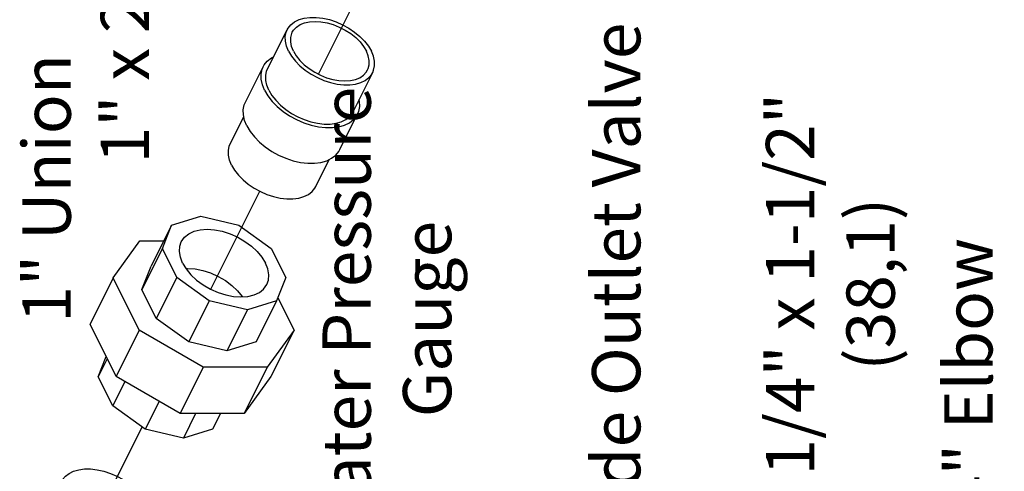
# Model space of a CAD drawing. Extents: x 0.8 to 21.1, y 0.6 to 18.8.
# Drawn here: x 17.5 to 20.5, y 8.7 to 10.1 of the extents above; entities that cross this region are included whole.
import ezdxf

# ---------------------------------------------------------------- set-up
doc = ezdxf.new("R2010")
doc.units = 0
doc.header["$MEASUREMENT"] = 0
doc.linetypes.add('CENTER2', pattern=[1.125, 0.75, -0.125, 0.125, -0.125])
doc.layers.get('0').update_dxf_attribs({"linetype": 'CONTINUOUS'})
doc.layers.add('CEN', color=3, linetype='CENTER2')
doc.layers.add('DIM AND NOTES', color=7, linetype='CONTINUOUS')

msp = doc.modelspace()

# ---------------------------------------------------------------- linework, layer by layer
at = {"color": 0, "linetype": 'Continuous'}
for p, q in [((18.2403, 9.9494), (18.3011, 10.0709)), ((18.1712, 9.8458), (18.2264, 9.9563)), ((18.5058, 9.8166), (18.5666, 9.9381)), ((18.1243, 9.7174), (18.1662, 9.8012)), ((18.4645, 9.6992), (18.5198, 9.8096)), ((18.3898, 9.5846), (18.4318, 9.6685)), ((17.9418, 9.4645), (18.0325, 9.4922)), ((18.0325, 9.4922), (18.1509, 9.4645)), ((17.9418, 9.4645), (17.8783, 9.3374)), ((17.9135, 9.3919), (17.9418, 9.4645)), ((18.1509, 9.4645), (18.2518, 9.3919)), ((17.7607, 9.3012), (17.844, 9.416)), ((17.844, 9.416), (17.9176, 9.416)), ((17.9135, 9.3919), (17.85, 9.2648)), ((17.9584, 9.3021), (17.9135, 9.3919)), ((18.2518, 9.3919), (18.2967, 9.3021)), ((17.85, 9.2648), (17.8783, 9.3374)), ((17.7607, 9.3012), (17.6889, 9.1575)), ((17.842, 9.1387), (17.7607, 9.3012)), ((17.9584, 9.3021), (17.8948, 9.1751)), ((18.0593, 9.2295), (17.9584, 9.3021)), ((18.2967, 9.3021), (18.2684, 9.2295)), ((17.8948, 9.1751), (17.85, 9.2648)), ((18.2721, 9.2392), (18.3224, 9.1387)), ((18.0593, 9.2295), (17.9958, 9.1024)), ((18.1777, 9.2018), (18.0593, 9.2295)), ((18.2684, 9.2295), (18.1777, 9.2018)), ((18.2684, 9.2295), (18.2048, 9.1024)), ((17.9958, 9.1024), (17.8948, 9.1751)), ((18.1777, 9.2018), (18.1142, 9.0747)), ((17.7702, 8.9951), (17.6889, 9.1575)), ((17.842, 9.1387), (17.7702, 8.9951)), ((18.0401, 9.0238), (17.842, 9.1387)), ((18.3224, 9.1387), (18.2391, 9.0238)), ((18.3224, 9.1387), (18.2505, 8.9951)), ((18.1142, 9.0747), (17.9958, 9.1024)), ((18.2048, 9.1024), (18.1142, 9.0747)), ((17.7146, 8.9941), (17.7392, 9.0571)), ((17.7426, 9.0501), (17.7146, 8.9941)), ((18.0401, 9.0238), (17.9683, 8.8802)), ((18.2391, 9.0238), (18.0401, 9.0238)), ((18.2391, 9.0238), (18.1673, 8.8802)), ((17.7595, 8.9044), (17.7146, 8.9941)), ((17.9683, 8.8802), (17.7702, 8.9951)), ((18.2505, 8.9951), (18.1673, 8.8802)), ((17.7971, 8.9795), (17.7595, 8.9044)), ((17.8604, 8.8318), (17.7595, 8.9044)), ((17.9034, 8.9178), (17.8604, 8.8318)), ((18.1673, 8.8802), (17.9683, 8.8802)), ((18.0169, 8.8802), (17.9788, 8.804)), ((18.0937, 8.8802), (18.0695, 8.8318)), ((17.9788, 8.804), (17.8604, 8.8318)), ((18.0695, 8.8318), (17.9788, 8.804))]:
    msp.add_line(p, q, dxfattribs=at)
for points in [[(18.3011, 10.0709), (18.3039, 10.0759), (18.3127, 10.0866), (18.3241, 10.0954), (18.338, 10.1022), (18.3541, 10.1069), (18.3719, 10.1092), (18.3911, 10.1092), (18.4113, 10.1069), (18.432, 10.1022), (18.4527, 10.0954), (18.473, 10.0866), (18.4924, 10.0759), (18.5105, 10.0636), (18.5269, 10.0501), (18.5412, 10.0355), (18.5531, 10.0202), (18.5624, 10.0045)], [(18.3169, 10.063), (18.3211, 10.0699), (18.3299, 10.0793), (18.3413, 10.0869), (18.3549, 10.0924), (18.3705, 10.0958), (18.3876, 10.097), (18.4059, 10.0958), (18.4249, 10.0924), (18.4441, 10.0869), (18.463, 10.0793), (18.4812, 10.0699), (18.4983, 10.0589), (18.5138, 10.0465), (18.5273, 10.0331), (18.5385, 10.019), (18.5471, 10.0045)], [(18.3053, 10.0045), (18.2989, 10.0202), (18.2955, 10.0355), (18.2953, 10.0501), (18.2981, 10.0636), (18.3011, 10.0709)], [(18.3206, 10.0045), (18.3148, 10.019), (18.3119, 10.0331), (18.312, 10.0465), (18.3151, 10.0589), (18.3169, 10.063)], [(18.3053, 10.0045), (18.3146, 9.9889), (18.3265, 9.9736), (18.3408, 9.959), (18.3572, 9.9454), (18.3753, 9.9331), (18.3947, 9.9225), (18.415, 9.9136), (18.4357, 9.9068), (18.4564, 9.9022), (18.4766, 9.8999), (18.4958, 9.8999), (18.5136, 9.9022), (18.5297, 9.9068), (18.5436, 9.9136), (18.555, 9.9225), (18.5638, 9.9331), (18.5666, 9.9381)], [(18.3206, 10.0045), (18.3292, 9.9901), (18.3404, 9.976), (18.3539, 9.9625), (18.3694, 9.9502), (18.3865, 9.9391), (18.4047, 9.9297), (18.4236, 9.9221), (18.4428, 9.9166), (18.4618, 9.9132), (18.4801, 9.9121), (18.4972, 9.9132), (18.5128, 9.9166), (18.5264, 9.9221), (18.5378, 9.9297), (18.5466, 9.9391), (18.5508, 9.9461)], [(18.5508, 9.9461), (18.5526, 9.9502), (18.5557, 9.9625), (18.5558, 9.976), (18.5529, 9.9901), (18.5471, 10.0045)], [(18.5666, 9.9381), (18.5696, 9.9454), (18.5724, 9.959), (18.5722, 9.9736), (18.5688, 9.9889), (18.5624, 10.0045)], [(18.2264, 9.9563), (18.2295, 9.9619), (18.2392, 9.9737), (18.2519, 9.9834), (18.2591, 9.987)], [(18.2311, 9.883), (18.224, 9.9003), (18.2203, 9.9172), (18.22, 9.9333), (18.2231, 9.9483), (18.2264, 9.9563)], [(18.2445, 9.883), (18.2381, 9.8986), (18.2348, 9.9139), (18.2345, 9.9285), (18.2373, 9.9421), (18.2403, 9.9494)], [(18.2311, 9.883), (18.2413, 9.8657), (18.2545, 9.8488), (18.2703, 9.8327), (18.2884, 9.8177), (18.3084, 9.8041), (18.3299, 9.7923), (18.3523, 9.7826), (18.3752, 9.775), (18.398, 9.7699), (18.4203, 9.7673), (18.4415, 9.7673), (18.4612, 9.7699), (18.4789, 9.775), (18.4943, 9.7826), (18.507, 9.7923), (18.5166, 9.8041), (18.5198, 9.8096)], [(18.2445, 9.883), (18.2538, 9.8673), (18.2657, 9.852), (18.28, 9.8374), (18.2964, 9.8239), (18.3145, 9.8116), (18.334, 9.8009), (18.3543, 9.7921), (18.375, 9.7853), (18.3956, 9.7807), (18.4158, 9.7783), (18.435, 9.7783), (18.4528, 9.7807), (18.4689, 9.7853), (18.4828, 9.7921), (18.4943, 9.8009), (18.503, 9.8116), (18.5058, 9.8166)], [(18.1758, 9.7725), (18.1688, 9.7898), (18.165, 9.8067), (18.1647, 9.8228), (18.1678, 9.8378), (18.1712, 9.8458)], [(18.5198, 9.8096), (18.5231, 9.8177), (18.5262, 9.8327), (18.5259, 9.8488), (18.5247, 9.8543)], [(18.1758, 9.7725), (18.186, 9.7552), (18.1992, 9.7383), (18.215, 9.7222), (18.2331, 9.7072), (18.2532, 9.6936), (18.2746, 9.6818), (18.297, 9.6721), (18.3199, 9.6646), (18.3428, 9.6594), (18.365, 9.6569), (18.3863, 9.6569), (18.406, 9.6594), (18.4237, 9.6646), (18.4391, 9.6721), (18.4517, 9.6818), (18.4614, 9.6936), (18.4645, 9.6992)], [(18.1285, 9.651), (18.1221, 9.6666), (18.1188, 9.6819), (18.1185, 9.6965), (18.1213, 9.7101), (18.1243, 9.7174)], [(18.1285, 9.651), (18.1378, 9.6353), (18.1497, 9.62), (18.164, 9.6054), (18.1804, 9.5918), (18.1985, 9.5796), (18.218, 9.5689), (18.2382, 9.5601), (18.259, 9.5533), (18.2796, 9.5486), (18.2998, 9.5463), (18.319, 9.5463), (18.3368, 9.5486), (18.3529, 9.5533), (18.3668, 9.5601), (18.3783, 9.5689), (18.387, 9.5796), (18.3898, 9.5846)], [(17.9723, 9.4134), (17.9822, 9.4274), (17.9954, 9.4379), (18.0118, 9.4456), (18.0311, 9.4504), (18.0526, 9.4519), (18.0757, 9.4504), (18.0997, 9.4456), (18.1239, 9.4379), (18.1475, 9.4274), (18.1698, 9.4145), (18.1902, 9.3995), (18.2079, 9.3829), (18.2226, 9.3652), (18.2336, 9.347)], [(17.9765, 9.347), (17.9694, 9.3652), (17.9663, 9.3829), (17.9675, 9.3995), (17.9723, 9.4134)], [(17.9765, 9.347), (17.9876, 9.3288), (18.0022, 9.3111), (18.02, 9.2945), (18.0403, 9.2795), (18.0626, 9.2666), (18.0863, 9.2561), (18.1104, 9.2484), (18.1344, 9.2436), (18.1576, 9.242), (18.1791, 9.2436), (18.1984, 9.2484), (18.2148, 9.2561), (18.2279, 9.2666), (18.2378, 9.2806)], [(17.9868, 9.33), (17.9918, 9.3304), (18.015, 9.3288), (18.039, 9.3241), (18.0631, 9.3163), (18.0867, 9.3059), (18.1091, 9.2929), (18.1294, 9.2779), (18.1472, 9.2613), (18.1618, 9.2437), (18.1626, 9.2424)], [(18.2378, 9.2806), (18.2426, 9.2945), (18.2438, 9.3111), (18.2408, 9.3288), (18.2336, 9.347)], [(17.6007, 8.6702), (17.6035, 8.6752), (17.6123, 8.6858), (17.6238, 8.6947), (17.6377, 8.7015), (17.6537, 8.7061), (17.6715, 8.7084), (17.6907, 8.7084), (17.7109, 8.7061), (17.7316, 8.7015), (17.7523, 8.6947), (17.7726, 8.6858), (17.792, 8.6752), (17.8101, 8.6629), (17.8265, 8.6493), (17.8408, 8.6347), (17.8528, 8.6194), (17.862, 8.6038)]]:
    msp.add_lwpolyline(points, dxfattribs=at)
at = {"layer": 'CEN', "color": 0}
for p, q in [((18.3981, 9.9331), (18.5213, 10.1794)), ((18.0645, 9.2658), (18.2165, 9.5697)), ((17.6978, 8.5324), (17.8509, 8.8386))]:
    msp.add_line(p, q, dxfattribs=at)

# ---------------------------------------------------------------- texts
at = {"layer": 'DIM AND NOTES', "char_height": 0.15, "attachment_point": 2, "rotation": 90}
for s, insert, width in [('1" x 2" (50,8)', (17.7221, 10.2546), 1.295937), ('Side Outlet Valve', (19.2476, 9.2814), 1.804408), ('1" Union', (17.4792, 9.5788), 1.404308), ('Water Pressure Gauge', (18.4106, 9.1733), 1.687931), ('1/4" x 1-1/2" (38,1)', (19.7875, 9.2814), 1.740748), ('1/4" Elbow', (20.341, 8.903), 1.347733)]:
    msp.add_mtext(s, dxfattribs=dict(at, insert=insert, width=width))

doc.saveas('drawing.dxf')
